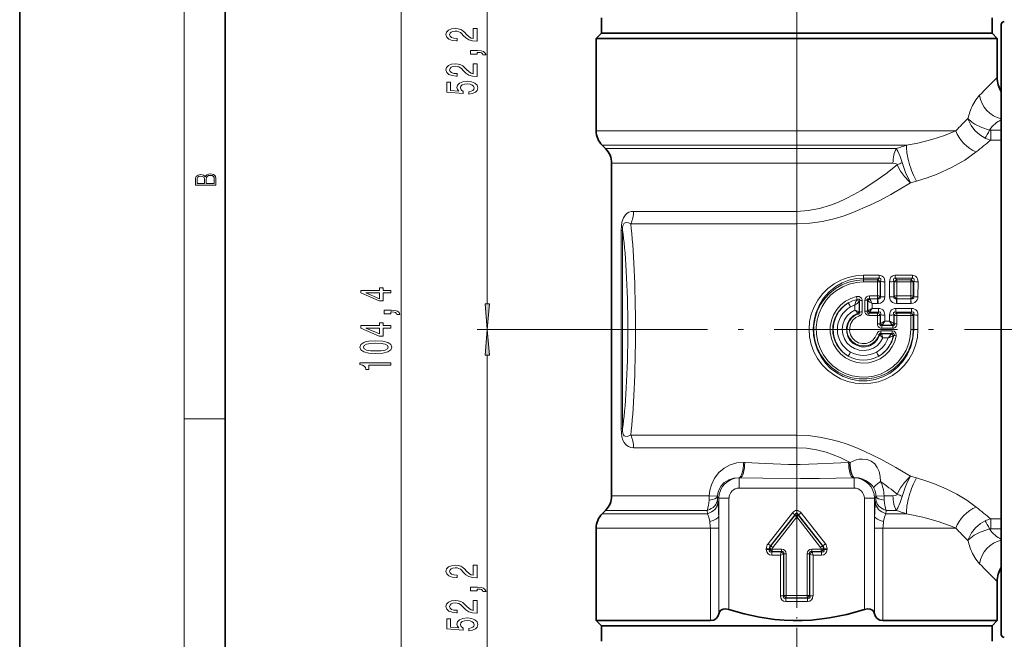
# Model space of a CAD drawing. Extents: x 0 to 210, y 0 to 297.
# Drawn here: x 0 to 96, y 173 to 233 of the extents above; entities that cross this region are included whole.
import ezdxf

# ---------------------------------------------------------------- set-up
doc = ezdxf.new("R2010")
doc.units = 0
doc.linetypes.add('DASHDOT', pattern=[18.5, 12, -3, 0.5, -3])

msp = doc.modelspace()

# ---------------------------------------------------------------- linework, layer by layer
at = {"color": 7, "lineweight": 35}
for p, q in [((0, 297), (0, 0)), ((20, 287), (20, 10)), ((56.581, 232.164), (56.581, 233.664)), ((94.581, 232.164), (94.581, 233.664)), ((95.481, 233.006), (95.481, 231.807)), ((56.581, 232.164), (56.081, 231.664)), ((56.581, 232.164), (84.69, 232.164)), ((84.69, 232.164), (92.255, 232.164)), ((92.255, 232.164), (94.581, 232.164)), ((94.581, 232.164), (95.081, 231.664)), ((95.481, 231.807), (95.481, 173.723)), ((56.081, 231.664), (92.694, 231.664)), ((56.081, 231.664), (56.081, 222.692)), ((92.694, 231.664), (95.081, 231.664)), ((95.081, 231.664), (95.081, 227.864)), ((56.995, 220.95), (56.667, 221.278)), ((57.581, 219.536), (57.581, 187.192)), ((56.995, 185.778), (56.667, 185.45)), ((56.081, 184.036), (56.081, 175.064)), ((95.081, 178.864), (95.081, 175.064)), ((56.081, 175.064), (67.184, 175.064)), ((56.581, 174.564), (56.081, 175.064)), ((56.581, 174.564), (66.472, 174.564)), ((56.581, 174.564), (56.581, 173.064)), ((66.472, 174.564), (92.255, 174.564)), ((83.977, 175.064), (92.694, 175.064)), ((92.255, 174.564), (94.581, 174.564)), ((92.694, 175.064), (95.081, 175.064)), ((94.581, 174.564), (95.081, 175.064)), ((94.581, 174.564), (94.581, 173.064))]:
    msp.add_line(p, q, dxfattribs=at)
at = {"color": 7, "lineweight": 13}
for p, q in [((16, 291), (16, 6)), ((75.581, 177.214), (75.581, 261.663)), ((37.105, 153.674), (37.105, 253.054)), ((45.487, 205.855), (45.487, 253.054)), ((56.081, 222.692), (91.069, 222.692)), ((95.481, 222.745), (94.463, 222.745)), ((94.463, 221.782), (94.463, 222.745)), ((56.667, 221.278), (86.254, 221.278)), ((95.481, 221.782), (94.463, 221.782)), ((56.995, 220.95), (85.254, 220.95)), ((57.581, 219.536), (84.949, 219.536)), ((87.251, 217.793), (86.665, 217.63)), ((59.716, 214.853), (75.581, 214.853)), ((75.581, 214.853), (75.581, 213.631)), ((59.435, 213.631), (75.581, 213.631)), ((75.581, 213.631), (75.581, 193.097)), ((58.511, 212.996), (58.511, 193.732)), ((58.511, 212.996), (58.631, 212.996)), ((58.631, 212.996), (58.631, 193.732)), ((82.081, 208.646), (83.603, 208.646)), ((82.081, 208.362), (82.081, 208.646)), ((82.081, 208.362), (83.603, 208.362)), ((82.081, 208.181), (82.081, 208.362)), ((82.081, 208.181), (83.448, 208.181)), ((82.081, 208), (82.081, 208.181)), ((82.081, 208), (83.448, 208)), ((83.446, 206.637), (83.448, 208)), ((83.448, 208.181), (83.603, 208.362)), ((83.448, 208), (83.448, 208.181)), ((83.603, 208.362), (83.603, 208.646)), ((83.69, 206.617), (83.691, 207.973)), ((83.691, 207.973), (83.749, 208.041)), ((83.743, 206.569), (83.749, 208.041)), ((84.151, 206.537), (84.153, 207.995)), ((84.618, 206.537), (84.616, 207.995)), ((85.026, 206.569), (85.02, 208.041)), ((85.02, 208.041), (85.078, 207.973)), ((85.079, 206.617), (85.078, 207.973)), ((85.166, 208.646), (86.833, 208.646)), ((85.166, 208.362), (85.166, 208.646)), ((85.166, 208.362), (86.833, 208.362)), ((85.166, 208.362), (85.321, 208.181)), ((85.321, 208.181), (86.678, 208.181)), ((85.321, 208), (85.321, 208.181)), ((85.321, 208), (86.678, 208)), ((85.323, 206.637), (85.321, 208)), ((86.676, 206.637), (86.678, 208)), ((86.833, 208.362), (86.678, 208.181)), ((86.678, 208), (86.678, 208.181)), ((86.833, 208.362), (86.833, 208.646)), ((86.92, 206.617), (86.921, 207.973)), ((86.979, 208.041), (86.921, 207.973)), ((86.973, 206.569), (86.979, 208.041)), ((87.381, 206.537), (87.383, 207.995)), ((81.481, 206.289), (81.462, 206.286)), ((81.655, 206.097), (81.706, 206.155)), ((81.657, 205.096), (81.655, 206.097)), ((81.706, 205.058), (81.706, 206.155)), ((81.951, 205.068), (81.951, 206.172)), ((82.21, 205.152), (82.211, 206.224)), ((82.455, 205.142), (82.455, 206.207)), ((82.455, 206.207), (82.507, 206.16)), ((82.505, 205.194), (82.507, 206.16)), ((82.664, 206.351), (82.641, 206.35)), ((82.664, 206.637), (83.446, 206.637)), ((82.664, 206.637), (82.664, 206.351)), ((83.446, 206.351), (82.664, 206.351)), ((83.446, 206.637), (83.446, 206.351)), ((83.463, 206.352), (83.446, 206.351)), ((83.446, 206.351), (83.446, 205.892)), ((83.463, 206.352), (83.492, 205.893)), ((83.743, 206.569), (83.69, 206.617)), ((85.079, 206.617), (85.026, 206.569)), ((85.306, 206.352), (85.277, 205.893)), ((85.323, 206.351), (85.306, 206.352)), ((85.323, 206.637), (86.676, 206.637)), ((85.323, 206.637), (85.323, 206.351)), ((85.323, 206.351), (85.323, 205.892)), ((86.676, 206.351), (85.323, 206.351)), ((86.676, 206.637), (86.676, 206.351)), ((86.693, 206.352), (86.676, 206.351)), ((86.676, 206.351), (86.676, 205.892)), ((86.693, 206.352), (86.721, 205.893)), ((86.973, 206.569), (86.92, 206.617)), ((81.248, 205.243), (81.247, 205.752)), ((81.657, 205.096), (81.632, 205.105)), ((81.657, 205.096), (81.706, 205.058)), ((82.505, 205.194), (82.455, 205.142)), ((82.505, 205.194), (82.533, 205.209)), ((82.669, 205.04), (82.599, 204.966)), ((82.599, 204.966), (83.445, 204.966)), ((82.599, 204.74), (82.599, 204.966)), ((82.669, 205.04), (82.685, 205.056)), ((82.685, 205.056), (83.531, 205.056)), ((82.914, 205.417), (82.915, 205.892)), ((82.914, 205.417), (83.531, 205.417)), ((83.446, 205.892), (82.915, 205.892)), ((83.445, 204.966), (83.531, 205.056)), ((83.445, 204.74), (83.445, 204.966)), ((83.492, 205.893), (83.446, 205.892)), ((83.531, 205.056), (83.531, 205.417)), ((85.238, 205.417), (86.761, 205.417)), ((85.238, 205.056), (85.238, 205.417)), ((85.238, 205.056), (86.761, 205.056)), ((85.238, 205.056), (85.324, 204.966)), ((85.323, 205.892), (85.277, 205.893)), ((86.676, 205.892), (85.323, 205.892)), ((85.324, 204.966), (86.675, 204.966)), ((85.324, 204.74), (85.324, 204.966)), ((86.761, 205.056), (86.675, 204.966)), ((86.675, 204.74), (86.675, 204.966)), ((86.721, 205.893), (86.676, 205.892)), ((86.761, 205.056), (86.761, 205.417)), ((81.543, 204.95), (81.53, 204.96)), ((81.543, 204.95), (81.607, 204.895)), ((81.607, 204.895), (81.677, 204.678)), ((82.599, 204.74), (83.445, 204.74)), ((83.445, 203.906), (83.445, 204.74)), ((83.69, 204.732), (83.739, 204.783)), ((83.69, 203.903), (83.69, 204.732)), ((83.739, 203.952), (83.739, 204.783)), ((84.148, 204.187), (83.908, 203.797)), ((84.148, 204.187), (84.149, 204.769)), ((84.148, 204.187), (84.621, 204.187)), ((84.621, 204.187), (84.62, 204.769)), ((84.861, 203.797), (84.621, 204.187)), ((85.03, 203.952), (85.03, 204.783)), ((85.03, 204.783), (85.079, 204.732)), ((85.079, 203.903), (85.079, 204.732)), ((85.324, 203.906), (85.324, 204.74)), ((85.324, 204.74), (86.675, 204.74)), ((86.675, 203.364), (86.675, 204.74)), ((86.969, 204.783), (86.92, 204.732)), ((86.92, 203.364), (86.92, 204.732)), ((86.969, 203.364), (86.969, 204.783)), ((87.378, 203.364), (87.379, 204.769)), ((54.892, 203.364), (44.487, 203.364)), ((54.892, 203.364), (44.487, 203.364)), ((83.69, 203.903), (83.445, 203.906)), ((83.739, 203.952), (83.69, 203.903)), ((83.739, 203.952), (83.748, 203.958)), ((83.767, 203.234), (84.869, 203.234)), ((83.767, 203.234), (83.767, 202.99)), ((83.902, 203.791), (83.85, 203.738)), ((83.85, 203.738), (84.919, 203.738)), ((83.85, 203.494), (83.85, 203.738)), ((83.85, 203.494), (84.919, 203.494)), ((83.902, 203.791), (83.908, 203.797)), ((83.908, 203.797), (84.861, 203.797)), ((84.861, 203.797), (84.867, 203.791)), ((84.919, 203.738), (84.867, 203.791)), ((84.869, 203.234), (84.869, 202.99)), ((84.919, 203.494), (84.919, 203.738)), ((85.021, 203.958), (85.03, 203.952)), ((85.079, 203.903), (85.03, 203.952)), ((85.079, 203.903), (85.324, 203.906)), ((86.92, 203.364), (86.675, 203.364)), ((86.92, 203.364), (86.969, 203.364)), ((86.969, 203.364), (87.378, 203.364)), ((83.614, 202.876), (83.381, 202.948)), ((83.614, 202.876), (83.653, 202.826)), ((83.658, 202.822), (83.653, 202.826)), ((83.767, 202.99), (84.869, 202.99)), ((83.767, 202.99), (83.807, 202.935)), ((83.81, 202.931), (83.807, 202.935)), ((83.81, 202.931), (84.797, 202.931)), ((83.975, 202.541), (84.483, 202.541)), ((84.806, 202.938), (84.797, 202.931)), ((84.806, 202.938), (84.869, 202.99)), ((84.966, 202.743), (84.954, 202.737)), ((84.966, 202.743), (85.023, 202.793)), ((45.487, 153.674), (45.487, 200.874)), ((16, 194.667), (20, 194.667)), ((58.511, 193.732), (58.631, 193.732)), ((75.581, 193.097), (59.435, 193.097)), ((75.581, 191.875), (75.581, 193.097)), ((75.581, 191.875), (59.716, 191.875)), ((70.42, 190.441), (70.534, 190.438)), ((80.627, 190.438), (80.741, 190.441)), ((80.774, 190.442), (80.741, 190.441)), ((69.99, 188.947), (70.114, 188.944)), ((69.99, 188.947), (69.993, 188.944)), ((70.114, 188.944), (69.993, 188.944)), ((69.993, 188.944), (69.993, 187.948)), ((81.048, 188.944), (81.171, 188.947)), ((81.168, 188.944), (81.048, 188.944)), ((81.171, 188.947), (81.168, 188.944)), ((81.168, 188.944), (81.168, 187.948)), ((81.192, 188.948), (81.171, 188.947)), ((86.665, 189.098), (87.251, 188.935)), ((81.168, 187.948), (69.993, 187.948)), ((57.581, 187.192), (67.083, 187.192)), ((67.868, 187.084), (67.868, 187.147)), ((67.868, 187.084), (68.001, 186.951)), ((67.882, 186.839), (67.916, 186.51)), ((68.001, 186.951), (68.997, 186.951)), ((68.001, 185.198), (68.001, 186.951)), ((68.997, 176.145), (68.997, 186.951)), ((83.161, 186.951), (82.164, 186.951)), ((82.164, 186.951), (82.164, 176.145)), ((83.293, 187.084), (83.161, 186.951)), ((83.161, 186.951), (83.161, 185.198)), ((83.245, 186.51), (83.279, 186.839)), ((83.294, 187.147), (83.293, 187.084)), ((84.079, 187.192), (84.949, 187.192)), ((56.667, 185.45), (66.908, 185.45)), ((56.995, 185.778), (66.884, 185.778)), ((66.884, 185.778), (66.908, 185.45)), ((75.159, 185.537), (72.792, 182.524)), ((75.4, 185.347), (73.033, 182.335)), ((75.4, 185.28), (73.075, 182.32)), ((75.581, 185.138), (73.255, 182.178)), ((75.4, 185.347), (75.159, 185.537)), ((75.4, 185.347), (75.4, 185.28)), ((75.4, 185.28), (75.581, 185.138)), ((75.761, 185.28), (75.581, 185.138)), ((77.906, 182.178), (75.581, 185.138)), ((75.761, 185.347), (76.002, 185.537)), ((78.129, 182.335), (75.761, 185.347)), ((75.761, 185.347), (75.761, 185.28)), ((78.087, 182.32), (75.761, 185.28)), ((78.37, 182.524), (76.002, 185.537)), ((84.253, 185.45), (84.277, 185.778)), ((84.253, 185.45), (86.254, 185.45)), ((84.277, 185.778), (85.254, 185.778)), ((95.481, 184.946), (94.463, 184.946)), ((94.463, 184.946), (94.463, 183.983)), ((56.081, 184.036), (67.184, 184.036)), ((67.184, 184.036), (67.184, 175.064)), ((67.184, 184.036), (68.014, 184.036)), ((68.014, 184.036), (68.014, 175.72)), ((83.977, 184.036), (83.148, 184.036)), ((83.148, 175.72), (83.148, 184.036)), ((83.977, 184.036), (91.069, 184.036)), ((83.977, 175.064), (83.977, 184.036)), ((95.481, 183.983), (94.463, 183.983)), ((72.628, 181.962), (72.628, 182.051)), ((72.935, 182.051), (72.628, 182.051)), ((73.033, 182.335), (72.792, 182.524)), ((72.935, 181.962), (72.935, 182.051)), ((72.935, 182.051), (72.977, 182.036)), ((72.935, 181.962), (72.977, 182.004)), ((72.977, 182.036), (72.977, 182.004)), ((72.977, 182.036), (73.206, 182.036)), ((72.977, 182.004), (73.206, 182.004)), ((73.033, 182.335), (73.075, 182.32)), ((73.075, 182.32), (73.255, 182.178)), ((73.206, 182.036), (73.206, 182.004)), ((73.206, 181.774), (73.206, 182.004)), ((73.206, 182.004), (74.111, 182.004)), ((74.111, 181.774), (74.111, 182.004)), ((77.05, 181.774), (77.05, 182.004)), ((77.05, 182.004), (77.955, 182.004)), ((78.087, 182.32), (77.906, 182.178)), ((78.185, 182.036), (77.955, 182.036)), ((77.955, 182.004), (77.955, 182.036)), ((77.955, 181.774), (77.955, 182.004)), ((78.185, 182.004), (77.955, 182.004)), ((78.129, 182.335), (78.087, 182.32)), ((78.129, 182.335), (78.37, 182.524)), ((78.227, 182.051), (78.185, 182.036)), ((78.185, 182.004), (78.185, 182.036)), ((78.227, 181.962), (78.185, 182.004)), ((78.227, 182.051), (78.533, 182.051)), ((78.227, 181.962), (78.227, 182.051)), ((78.533, 181.962), (78.533, 182.051)), ((72.935, 181.962), (72.628, 181.962)), ((73.164, 181.732), (73.206, 181.774)), ((73.164, 181.732), (74.069, 181.732)), ((73.164, 181.732), (73.164, 181.426)), ((73.164, 181.426), (73.993, 181.426)), ((73.206, 181.774), (74.111, 181.774)), ((73.993, 181.426), (74.069, 181.732)), ((73.993, 181.426), (74.299, 181.502)), ((73.993, 177.462), (73.993, 181.426)), ((74.069, 181.732), (74.111, 181.774)), ((74.299, 181.502), (74.341, 181.544)), ((74.299, 177.462), (74.299, 181.502)), ((74.341, 181.544), (74.341, 177.504)), ((74.341, 181.544), (74.571, 181.544)), ((74.571, 181.544), (74.571, 177.504)), ((76.821, 181.544), (76.591, 181.544)), ((76.591, 177.504), (76.591, 181.544)), ((76.863, 181.502), (76.821, 181.544)), ((76.821, 177.504), (76.821, 181.544)), ((76.863, 177.462), (76.863, 181.502)), ((77.169, 181.426), (76.863, 181.502)), ((77.05, 181.774), (77.955, 181.774)), ((77.092, 181.732), (77.05, 181.774)), ((77.092, 181.732), (77.997, 181.732)), ((77.169, 181.426), (77.092, 181.732)), ((77.169, 181.426), (77.997, 181.426)), ((77.169, 177.462), (77.169, 181.426)), ((77.997, 181.732), (77.955, 181.774)), ((77.997, 181.732), (77.997, 181.426)), ((78.227, 181.962), (78.533, 181.962)), ((74.299, 177.462), (73.993, 177.462)), ((74.299, 177.462), (74.341, 177.504)), ((74.341, 177.504), (74.571, 177.504)), ((74.529, 177.232), (74.571, 177.274)), ((74.529, 177.232), (74.529, 176.926)), ((74.529, 177.232), (76.633, 177.232)), ((74.571, 177.274), (74.571, 177.504)), ((74.571, 177.504), (76.591, 177.504)), ((74.571, 177.274), (76.591, 177.274)), ((76.821, 177.504), (76.591, 177.504)), ((76.591, 177.274), (76.591, 177.504)), ((76.633, 177.232), (76.591, 177.274)), ((76.633, 177.232), (76.633, 176.926)), ((76.863, 177.462), (76.821, 177.504)), ((76.863, 177.462), (77.169, 177.462)), ((74.529, 176.926), (76.633, 176.926))]:
    msp.add_line(p, q, dxfattribs=at)
at = {"color": 7, "linetype": 'DASHDOT', "lineweight": 13}
for p, q in [((75.581, 246.921), (75.581, 181.763)), ((54.892, 203.364), (188.953, 203.364))]:
    msp.add_line(p, q, dxfattribs=at)
at = {"color": 7, "linetype": 'DASHDOT', "lineweight": 13, "ltscale": 0.300838}
msp.add_line((75.581, 165.181), (75.581, 177.214), dxfattribs=at)
at = {"color": 7, "lineweight": 13}
for points in [[(44.487, 231.388), (44.487, 232.625), (44.115, 232.625), (44.115, 231.648), (43.912, 231.702), (43.744, 231.795), (43.437, 232.083), (43.307, 232.236), (43.121, 232.408), (42.905, 232.529), (42.65, 232.599), (42.36, 232.625), (41.997, 232.581), (41.712, 232.459), (41.53, 232.273), (41.465, 232.031), (41.539, 231.782), (41.742, 231.593), (42.066, 231.471), (42.494, 231.43), (42.555, 231.43), (42.555, 231.666), (42.52, 231.666), (42.226, 231.689), (42.01, 231.759), (41.872, 231.871), (41.824, 232.018), (41.868, 232.169), (41.976, 232.28), (42.144, 232.353), (42.356, 232.379), (42.555, 232.361), (42.723, 232.312), (42.87, 232.229), (43, 232.114), (43.138, 231.961), (43.406, 231.707), (43.692, 231.528), (44.038, 231.422), (44.474, 231.388)], [(44.487, 230.131), (44.487, 230.305), (44.569, 230.305), (44.777, 230.292), (44.924, 230.25), (45.019, 230.177), (45.066, 230.068), (45.36, 230.068), (45.291, 230.247), (45.131, 230.38), (44.876, 230.46), (44.535, 230.489), (43.839, 230.489), (43.839, 230.131)], [(44.487, 227.965), (44.487, 229.203), (44.115, 229.203), (44.115, 228.225), (43.912, 228.279), (43.744, 228.373), (43.437, 228.661), (43.307, 228.814), (43.121, 228.985), (42.905, 229.107), (42.65, 229.177), (42.36, 229.203), (41.997, 229.159), (41.712, 229.037), (41.53, 228.85), (41.465, 228.609), (41.539, 228.36), (41.742, 228.17), (42.066, 228.048), (42.494, 228.007), (42.555, 228.007), (42.555, 228.243), (42.52, 228.243), (42.226, 228.266), (42.01, 228.336), (41.872, 228.448), (41.824, 228.596), (41.868, 228.746), (41.976, 228.858), (42.144, 228.93), (42.356, 228.956), (42.555, 228.938), (42.723, 228.889), (42.87, 228.806), (43, 228.692), (43.138, 228.539), (43.406, 228.284), (43.692, 228.106), (44.038, 227.999), (44.474, 227.965)], [(43.705, 226.244), (44.059, 226.301), (44.336, 226.428), (44.509, 226.615), (44.574, 226.853), (44.496, 227.115), (44.284, 227.32), (43.947, 227.45), (43.514, 227.499), (43.112, 227.455), (42.797, 227.33), (42.594, 227.136), (42.52, 226.884), (42.572, 226.69), (42.715, 226.539), (41.906, 226.612), (41.906, 227.4), (41.552, 227.4), (41.552, 226.438), (43.143, 226.296), (43.143, 226.503), (42.94, 226.654), (42.866, 226.845), (42.914, 227.011), (43.052, 227.139), (43.264, 227.219), (43.536, 227.247), (43.808, 227.219), (44.02, 227.136), (44.154, 227.009), (44.202, 226.845), (44.172, 226.708), (44.072, 226.602), (43.916, 226.524), (43.705, 226.485)], [(19.093, 217.408), (19.093, 217.824), (19.087, 218.093), (19.048, 218.255), (18.973, 218.353), (18.859, 218.429), (18.72, 218.474), (18.553, 218.491), (18.367, 218.47), (18.214, 218.412), (18.103, 218.32), (18.036, 218.199), (17.966, 218.293), (17.866, 218.364), (17.746, 218.406), (17.605, 218.422), (17.351, 218.374), (17.173, 218.241), (17.109, 218.095), (17.093, 217.905), (17.093, 217.408)], [(17.257, 217.88), (17.274, 218.055), (17.329, 218.18), (17.44, 218.255), (17.616, 218.28), (17.797, 218.253), (17.905, 218.178), (17.961, 218.049), (17.975, 217.867), (17.975, 217.546), (17.257, 217.546)], [(18.929, 217.546), (18.139, 217.546), (18.139, 217.961), (18.167, 218.128), (18.242, 218.251), (18.37, 218.324), (18.545, 218.349), (18.734, 218.324), (18.851, 218.251), (18.912, 218.128), (18.929, 217.951)], [(36.105, 206.929), (36.105, 207.163), (35.362, 207.163), (35.362, 207.42), (35.016, 207.42), (35.016, 207.163), (33.17, 207.163), (33.17, 206.927), (34.981, 206.138), (35.362, 206.138), (35.362, 206.929)], [(35.016, 206.356), (33.671, 206.929), (35.016, 206.929)], [(36.105, 204.896), (36.105, 205.07), (36.187, 205.07), (36.395, 205.057), (36.542, 205.016), (36.637, 204.943), (36.684, 204.834), (36.978, 204.834), (36.909, 205.013), (36.749, 205.145), (36.494, 205.226), (36.153, 205.254), (35.457, 205.254), (35.457, 204.896)], [(45.269, 205.855), (45.487, 203.364), (45.705, 205.855)], [(36.105, 203.507), (36.105, 203.74), (35.362, 203.74), (35.362, 203.997), (35.016, 203.997), (35.016, 203.74), (33.17, 203.74), (33.17, 203.504), (34.981, 202.716), (35.362, 202.716), (35.362, 203.507)], [(35.016, 202.933), (33.671, 203.507), (35.016, 203.507)], [(45.705, 200.874), (45.487, 203.364), (45.269, 200.874)], [(34.64, 201.028), (35.318, 201.066), (35.802, 201.188), (36.096, 201.383), (36.191, 201.653), (36.096, 201.92), (35.802, 202.114), (35.318, 202.234), (34.64, 202.275), (33.965, 202.234), (33.697, 202.184), (33.477, 202.114), (33.183, 201.92), (33.083, 201.653), (33.183, 201.383), (33.481, 201.188), (33.965, 201.066)], [(34.64, 201.277), (34.117, 201.297), (33.74, 201.362), (33.52, 201.479), (33.442, 201.653), (33.52, 201.824), (33.74, 201.941), (34.117, 202.005), (34.64, 202.026), (35.167, 202.005), (35.543, 201.941), (35.764, 201.824), (35.837, 201.653), (35.764, 201.479), (35.543, 201.362), (35.167, 201.297)], [(36.105, 199.895), (36.105, 200.131), (33.083, 200.131), (33.083, 199.954), (33.347, 199.908), (33.524, 199.814), (33.628, 199.672), (33.663, 199.474), (33.97, 199.474), (33.97, 199.895)], [(44.487, 179.208), (44.487, 180.445), (44.115, 180.445), (44.115, 179.468), (43.912, 179.522), (43.744, 179.615), (43.437, 179.903), (43.307, 180.056), (43.121, 180.228), (42.905, 180.349), (42.65, 180.419), (42.36, 180.445), (41.997, 180.401), (41.712, 180.279), (41.53, 180.093), (41.465, 179.851), (41.539, 179.602), (41.742, 179.413), (42.066, 179.291), (42.494, 179.25), (42.555, 179.25), (42.555, 179.486), (42.52, 179.486), (42.226, 179.509), (42.01, 179.579), (41.872, 179.691), (41.824, 179.839), (41.868, 179.989), (41.976, 180.1), (42.144, 180.173), (42.356, 180.199), (42.555, 180.181), (42.723, 180.132), (42.87, 180.049), (43, 179.934), (43.138, 179.781), (43.406, 179.527), (43.692, 179.348), (44.038, 179.242), (44.474, 179.208)], [(44.487, 177.951), (44.487, 178.125), (44.569, 178.125), (44.777, 178.112), (44.924, 178.07), (45.019, 177.997), (45.066, 177.888), (45.36, 177.888), (45.291, 178.067), (45.131, 178.2), (44.876, 178.28), (44.535, 178.309), (43.839, 178.309), (43.839, 177.951)], [(44.487, 175.785), (44.487, 177.023), (44.115, 177.023), (44.115, 176.045), (43.912, 176.099), (43.744, 176.193), (43.437, 176.481), (43.307, 176.634), (43.121, 176.805), (42.905, 176.927), (42.65, 176.997), (42.36, 177.023), (41.997, 176.979), (41.712, 176.857), (41.53, 176.67), (41.465, 176.429), (41.539, 176.18), (41.742, 175.99), (42.066, 175.868), (42.494, 175.827), (42.555, 175.827), (42.555, 176.063), (42.52, 176.063), (42.226, 176.086), (42.01, 176.156), (41.872, 176.268), (41.824, 176.416), (41.868, 176.566), (41.976, 176.678), (42.144, 176.75), (42.356, 176.776), (42.555, 176.758), (42.723, 176.709), (42.87, 176.626), (43, 176.512), (43.138, 176.359), (43.406, 176.104), (43.692, 175.926), (44.038, 175.819), (44.474, 175.785)], [(43.705, 174.064), (44.059, 174.121), (44.336, 174.248), (44.509, 174.435), (44.574, 174.673), (44.496, 174.935), (44.284, 175.14), (43.947, 175.27), (43.514, 175.319), (43.112, 175.275), (42.797, 175.15), (42.594, 174.956), (42.52, 174.704), (42.572, 174.51), (42.715, 174.359), (41.906, 174.432), (41.906, 175.22), (41.552, 175.22), (41.552, 174.258), (43.143, 174.116), (43.143, 174.323), (42.94, 174.474), (42.866, 174.665), (42.914, 174.831), (43.052, 174.959), (43.264, 175.039), (43.536, 175.067), (43.808, 175.039), (44.02, 174.956), (44.154, 174.829), (44.202, 174.665), (44.172, 174.528), (44.072, 174.422), (43.916, 174.344), (43.705, 174.305)]]:
    msp.add_lwpolyline(points, close=True, dxfattribs=at)
for points in [[(92.694, 225.147), (93.012, 225.705), (93.36, 226.137)], [(94.337, 222.756), (93.591, 222.992), (92.91, 223.329), (92.614, 223.533), (92.239, 223.893)], [(93.911, 221.964), (93.384, 222.284), (92.921, 222.702), (92.548, 223.197), (92.317, 223.66), (92.239, 223.893)], [(91.069, 222.692), (89.961, 222.239), (88.719, 221.833), (87.373, 221.494), (86.254, 221.278)], [(85.848, 219.598), (85.653, 220.2), (85.416, 220.705), (85.254, 220.95)], [(93.055, 220.636), (91.934, 219.834), (90.655, 219.105), (89.259, 218.474), (88.269, 218.108), (87.251, 217.793)], [(85.361, 219.366), (84.24, 218.506), (83.074, 217.676), (81.856, 216.894), (81.138, 216.481), (80.401, 216.097), (79.644, 215.75), (78.868, 215.448), (77.797, 215.127), (76.697, 214.923), (75.581, 214.853)], [(85.361, 219.366), (85.317, 219.436), (85.271, 219.471), (85.156, 219.515), (84.949, 219.536)], [(86.665, 217.63), (86.517, 217.76), (86.077, 218.23), (85.687, 218.771), (85.36, 219.366)], [(86.665, 217.63), (86.573, 217.785), (86.208, 218.538), (85.848, 219.598)], [(86.665, 217.63), (84.737, 216.493), (83.731, 215.952), (82.695, 215.44), (81.045, 214.733), (80.19, 214.426), (79.316, 214.16), (78.095, 213.874), (76.846, 213.693), (75.581, 213.631)], [(59.716, 214.853), (59.486, 214.833), (59.27, 214.768), (59.085, 214.664), (58.917, 214.511), (58.727, 214.219), (58.588, 213.807), (58.531, 213.435), (58.511, 212.996)], [(59.435, 213.631), (59.214, 213.727), (59.013, 213.759), (58.906, 213.741), (58.809, 213.687), (58.672, 213.452), (58.645, 213.317), (58.631, 212.996)], [(82.081, 208.646), (81.33, 208.592), (80.594, 208.433), (79.89, 208.171), (79.23, 207.813), (78.625, 207.363), (78.09, 206.832), (77.635, 206.231), (77.271, 205.572), (77.004, 204.867), (76.84, 204.135), (76.783, 203.387), (76.834, 202.639), (76.99, 201.906), (77.249, 201.202), (77.608, 200.54), (78.056, 199.935), (78.586, 199.4), (79.186, 198.944), (79.845, 198.578), (80.549, 198.309), (81.283, 198.143), (82.035, 198.082), (82.787, 198.13), (83.525, 198.283), (84.235, 198.541), (84.9, 198.896), (85.507, 199.341), (86.046, 199.866), (86.504, 200.463), (86.879, 201.131), (87.154, 201.848), (87.322, 202.598), (87.378, 203.364)], [(82.081, 208.362), (81.366, 208.308), (80.668, 208.148), (80.002, 207.886), (79.383, 207.53), (78.745, 207.015), (78.202, 206.403), (77.766, 205.71), (77.448, 204.955), (77.269, 204.239), (77.195, 203.505), (77.228, 202.767), (77.367, 202.043), (77.61, 201.346), (77.948, 200.698), (78.377, 200.106), (78.887, 199.582), (79.471, 199.14), (80.114, 198.789), (80.857, 198.525), (81.634, 198.387), (82.423, 198.378), (83.202, 198.5), (83.951, 198.747), (84.672, 199.128), (85.318, 199.622), (85.874, 200.215), (86.326, 200.89), (86.68, 201.674), (86.896, 202.506), (86.969, 203.364)], [(82.081, 208.181), (81.361, 208.127), (80.658, 207.968), (79.987, 207.706), (79.362, 207.349), (78.798, 206.903), (78.307, 206.379), (77.898, 205.787), (77.582, 205.139), (77.366, 204.45), (77.256, 203.742), (77.253, 203.024), (77.357, 202.315), (77.566, 201.63), (77.921, 200.903), (78.391, 200.247), (78.964, 199.68), (79.622, 199.215), (80.269, 198.898), (80.956, 198.679), (81.669, 198.565), (82.39, 198.557), (83.105, 198.657), (83.797, 198.86), (84.45, 199.164), (85.051, 199.561), (85.586, 200.043), (86.044, 200.6), (86.42, 201.23), (86.695, 201.912), (86.864, 202.629), (86.92, 203.364)], [(82.081, 208), (81.384, 207.946), (80.703, 207.787), (80.056, 207.526), (79.457, 207.17), (78.914, 206.723), (78.446, 206.2), (78.062, 205.61), (77.77, 204.968), (77.579, 204.288), (77.492, 203.585), (77.512, 202.877), (77.639, 202.181), (77.869, 201.513), (78.196, 200.888), (78.613, 200.322), (79.111, 199.827), (79.678, 199.412), (80.302, 199.09), (80.969, 198.866), (81.658, 198.748), (82.357, 198.737), (83.05, 198.832), (83.719, 199.033), (84.349, 199.332), (84.93, 199.727), (85.444, 200.205), (85.879, 200.756), (86.227, 201.368), (86.479, 202.026), (86.625, 202.688), (86.675, 203.364)], [(83.603, 208.646), (83.754, 208.627), (83.9, 208.563), (84.048, 208.411), (84.112, 208.275), (84.153, 207.995)], [(83.603, 208.362), (83.686, 208.371), (83.751, 208.337), (83.78, 208.266), (83.781, 208.193), (83.749, 208.041)], [(85.166, 208.646), (85.015, 208.627), (84.87, 208.564), (84.754, 208.458), (84.677, 208.328), (84.629, 208.161), (84.616, 207.995)], [(85.166, 208.362), (85.083, 208.371), (85.018, 208.337), (84.989, 208.267), (84.988, 208.194), (85.02, 208.041)], [(86.833, 208.646), (86.984, 208.627), (87.128, 208.564), (87.276, 208.414), (87.341, 208.277), (87.383, 207.995)], [(86.833, 208.362), (86.916, 208.371), (86.981, 208.337), (87.01, 208.267), (87.011, 208.194), (86.979, 208.041)], [(81.406, 206.565), (80.845, 206.389), (80.324, 206.115), (79.861, 205.75), (79.472, 205.308), (79.166, 204.8), (78.957, 204.244), (78.85, 203.659), (78.851, 203.064), (78.958, 202.479), (79.168, 201.923), (79.475, 201.415), (79.868, 200.971), (80.333, 200.608), (80.855, 200.334), (81.419, 200.16), (82.005, 200.092), (82.591, 200.132), (83.161, 200.278), (83.694, 200.525), (84.175, 200.865), (84.562, 201.257), (84.879, 201.709), (85.116, 202.209), (85.265, 202.742)], [(80.601, 205.956), (80.098, 205.583), (79.686, 205.114), (79.38, 204.569), (79.193, 203.973), (79.131, 203.351), (79.198, 202.729), (79.39, 202.135), (79.701, 201.593), (80.108, 201.136), (80.601, 200.772)], [(81.462, 206.286), (81.338, 206.074), (81.247, 205.752)], [(81.951, 206.172), (81.938, 206.284), (81.892, 206.395), (81.767, 206.519), (81.655, 206.565), (81.406, 206.565)], [(81.706, 206.155), (81.712, 206.246), (81.696, 206.285), (81.674, 206.305), (81.615, 206.322), (81.57, 206.318), (81.481, 206.289)], [(82.664, 206.637), (82.508, 206.615), (82.359, 206.54), (82.232, 206.36), (82.211, 206.224)], [(82.641, 206.35), (82.537, 206.355), (82.492, 206.338), (82.463, 206.308), (82.45, 206.267), (82.455, 206.207)], [(82.507, 206.16), (82.682, 206.007), (82.915, 205.892)], [(82.664, 206.351), (82.808, 206.149), (82.915, 205.892)], [(83.463, 206.352), (83.622, 206.341), (83.691, 206.366), (83.746, 206.441), (83.752, 206.523), (83.743, 206.569)], [(83.492, 205.893), (83.723, 205.939), (83.941, 206.064), (84.05, 206.189), (84.12, 206.338), (84.151, 206.537)], [(85.277, 205.893), (85.092, 205.925), (84.912, 206.003), (84.786, 206.104), (84.69, 206.237), (84.636, 206.385), (84.618, 206.537)], [(85.306, 206.352), (85.146, 206.341), (85.077, 206.367), (85.023, 206.442), (85.017, 206.522), (85.026, 206.569)], [(86.693, 206.352), (86.853, 206.341), (86.922, 206.367), (86.976, 206.442), (86.982, 206.522), (86.973, 206.569)], [(86.721, 205.893), (86.907, 205.925), (87.087, 206.003), (87.213, 206.105), (87.309, 206.237), (87.363, 206.385), (87.381, 206.537)], [(81.248, 205.243), (80.839, 205.005), (80.496, 204.681), (80.235, 204.288), (80.072, 203.848), (80.013, 203.381), (80.064, 202.914), (80.22, 202.471), (80.473, 202.075), (80.809, 201.746), (81.214, 201.501), (81.664, 201.353), (82.136, 201.312), (82.605, 201.378), (83.047, 201.549), (83.438, 201.816), (83.747, 202.149), (83.975, 202.541)], [(81.706, 205.058), (81.715, 204.995), (81.71, 204.966), (81.666, 204.911), (81.607, 204.895)], [(81.951, 205.068), (81.936, 204.947), (81.884, 204.831), (81.723, 204.695), (81.677, 204.678)], [(82.599, 204.74), (82.475, 204.757), (82.358, 204.815), (82.267, 204.92), (82.223, 205.036), (82.21, 205.152)], [(82.599, 204.966), (82.516, 204.96), (82.481, 204.975), (82.461, 204.994), (82.443, 205.049), (82.455, 205.142)], [(83.531, 205.417), (83.676, 205.403), (83.82, 205.355), (83.957, 205.262), (84.058, 205.134), (84.129, 204.952), (84.149, 204.769)], [(83.531, 205.056), (83.657, 205.068), (83.71, 205.045), (83.738, 205.014), (83.762, 204.928), (83.739, 204.783)], [(85.238, 205.417), (85.093, 205.403), (84.949, 205.355), (84.812, 205.262), (84.711, 205.134), (84.64, 204.952), (84.62, 204.769)], [(85.238, 205.056), (85.143, 205.071), (85.098, 205.064), (85.043, 205.031), (85.014, 204.974), (85.007, 204.913), (85.03, 204.783)], [(86.761, 205.417), (86.906, 205.403), (87.05, 205.355), (87.187, 205.262), (87.288, 205.134), (87.359, 204.952), (87.379, 204.769)], [(86.761, 205.056), (86.887, 205.068), (86.94, 205.045), (86.968, 205.014), (86.992, 204.928), (86.969, 204.783)], [(81.53, 204.96), (81.096, 204.725), (80.751, 204.374), (80.522, 203.939), (80.43, 203.518), (80.445, 203.088), (80.566, 202.675), (80.785, 202.308), (81.09, 202.007), (81.462, 201.794), (81.868, 201.686), (82.288, 201.685), (82.694, 201.792), (83.111, 202.038), (83.439, 202.393), (83.653, 202.826)], [(81.607, 204.895), (81.228, 204.723), (80.905, 204.458), (80.661, 204.119), (80.514, 203.729), (80.472, 203.315), (80.539, 202.904), (80.71, 202.525), (80.972, 202.203), (81.308, 201.959), (81.697, 201.808), (82.112, 201.762), (82.525, 201.824), (82.908, 201.99), (83.237, 202.249), (83.487, 202.584), (83.614, 202.876)], [(81.677, 204.678), (81.338, 204.518), (81.055, 204.271), (80.85, 203.957), (80.737, 203.597), (80.724, 203.221), (80.814, 202.855), (80.998, 202.527), (81.264, 202.262), (81.592, 202.079), (81.957, 201.994), (82.332, 202.012), (82.687, 202.132), (82.989, 202.337), (83.226, 202.616), (83.381, 202.948)], [(83.85, 203.494), (83.727, 203.509), (83.608, 203.563), (83.51, 203.665), (83.459, 203.784), (83.445, 203.906)], [(83.85, 203.738), (83.765, 203.729), (83.727, 203.74), (83.696, 203.769), (83.682, 203.81), (83.69, 203.903)], [(84.869, 203.234), (85.05, 203.201), (85.137, 203.152), (85.24, 203.021), (85.274, 202.803), (85.265, 202.742)], [(84.919, 203.494), (85.042, 203.509), (85.161, 203.563), (85.259, 203.665), (85.31, 203.784), (85.324, 203.906)], [(84.919, 203.738), (85.004, 203.729), (85.042, 203.74), (85.073, 203.769), (85.087, 203.81), (85.079, 203.903)], [(83.767, 202.99), (83.69, 202.992), (83.634, 202.95), (83.614, 202.876)], [(84.869, 202.99), (84.969, 203.002), (85.014, 202.988), (85.042, 202.961), (85.055, 202.923), (85.053, 202.879), (85.023, 202.793)], [(58.511, 193.732), (58.528, 193.323), (58.586, 192.931), (58.682, 192.612), (58.794, 192.386), (58.925, 192.209), (59.071, 192.075), (59.228, 191.979), (59.464, 191.9), (59.716, 191.875)], [(58.631, 193.732), (58.637, 193.481), (58.674, 193.27), (58.737, 193.124), (58.814, 193.037), (58.903, 192.988), (59.102, 192.975), (59.263, 193.018), (59.435, 193.097)], [(75.581, 193.097), (76.7, 193.049), (77.808, 192.906), (78.895, 192.678), (79.694, 192.459), (80.477, 192.204), (81.325, 191.886), (82.153, 191.536), (83.752, 190.766), (85.239, 189.951), (86.665, 189.098)], [(75.581, 191.875), (76.548, 191.822), (77.504, 191.668), (78.441, 191.422), (79.127, 191.186), (79.799, 190.911), (80.774, 190.442)], [(83.748, 188.582), (83.7, 189.082), (83.596, 189.547), (83.42, 189.961), (83.171, 190.298), (82.841, 190.557), (82.437, 190.72), (81.996, 190.773), (81.672, 190.749), (81.357, 190.68), (80.774, 190.442)], [(70.42, 190.441), (69.755, 190.391), (69.118, 190.205), (68.532, 189.891), (68.012, 189.452), (67.589, 188.904), (67.284, 188.268), (67.141, 187.74), (67.083, 187.192)], [(80.627, 190.438), (79.126, 190.37), (77.616, 190.29), (75.921, 190.24), (74.794, 190.247), (72.54, 190.342), (70.534, 190.438)], [(69.99, 188.947), (69.466, 188.913), (68.973, 188.759), (68.539, 188.493), (68.22, 188.163), (67.993, 187.759), (67.904, 187.46), (67.868, 187.147)], [(81.048, 188.944), (77.786, 188.884), (75.95, 188.865), (72.287, 188.905), (70.114, 188.944)], [(83.085, 187.937), (82.948, 188.149), (82.767, 188.352), (82.548, 188.535), (82.291, 188.694), (81.94, 188.843), (81.592, 188.926), (81.192, 188.948)], [(86.665, 189.098), (86.518, 188.968), (86.082, 188.504), (85.685, 187.955), (85.36, 187.362)], [(86.665, 189.098), (86.341, 188.493), (86.132, 188), (85.848, 187.13)], [(87.251, 188.935), (88.136, 188.664), (89.002, 188.355), (90.117, 187.884), (91.169, 187.35), (92.141, 186.76), (93.055, 186.092)], [(67.083, 187.192), (67.77, 187.157), (67.868, 187.147)], [(84.079, 187.192), (83.392, 187.157), (83.294, 187.147)], [(85.361, 187.362), (85.317, 187.292), (85.271, 187.257), (85.156, 187.213), (84.949, 187.192)], [(85.848, 187.13), (85.653, 186.528), (85.416, 186.023), (85.254, 185.778)], [(66.884, 185.778), (67, 186.243), (67.065, 186.759)], [(84.096, 186.759), (84.161, 186.243), (84.277, 185.778)], [(66.908, 185.45), (67.036, 185.106), (67.124, 184.7)], [(84.038, 184.7), (84.126, 185.106), (84.253, 185.45)], [(86.254, 185.45), (87.862, 185.121), (89.355, 184.699), (90.694, 184.2), (91.069, 184.036)], [(92.239, 182.835), (92.319, 183.071), (92.598, 183.61), (92.985, 184.094), (93.457, 184.497), (93.911, 184.764)], [(92.239, 182.835), (92.367, 182.978), (92.84, 183.355), (93.422, 183.665), (94.063, 183.899), (94.337, 183.972)], [(92.694, 181.581), (93.012, 181.023), (93.36, 180.591)]]:
    msp.add_lwpolyline(points, dxfattribs=at)
at = {"color": 7, "lineweight": 35}
for points in [[(67.184, 175.064), (67.508, 175.117), (67.762, 175.267), (67.925, 175.475), (68.014, 175.72)], [(68.997, 176.145), (68.704, 176.2), (68.426, 176.167), (68.219, 176.06), (68.081, 175.899), (68.014, 175.72)], [(68.997, 176.145), (70.478, 175.721), (71.969, 175.396), (73.47, 175.178), (74.353, 175.103), (75.238, 175.067), (76.123, 175.072), (77.008, 175.116), (78.773, 175.324), (80.476, 175.669), (82.164, 176.145)], [(82.164, 176.145), (82.458, 176.2), (82.735, 176.167), (82.942, 176.06), (83.08, 175.899), (83.148, 175.72)], [(83.977, 175.064), (83.654, 175.117), (83.4, 175.267), (83.237, 175.475), (83.148, 175.72)]]:
    msp.add_lwpolyline(points, dxfattribs=at)
for centre, radius, start, end in [((95.781, 233.006), 0.3, 90.5, 180.00001), ((97.581, 227.864), 2.5, 180.00005, 212.85961), ((58.081, 222.692), 2, 179.99999, 225), ((55.581, 219.536), 2, 360, 45), ((55.581, 187.192), 2, 315, 360), ((58.081, 184.036), 2, 135, 180.00001), ((97.581, 178.864), 2.5, 147.14181, 179.9983), ((95.781, 173.723), 0.3, 179.99999, 269.5)]:
    msp.add_arc(centre, radius, start, end, dxfattribs=at)
at = {"color": 7, "lineweight": 13}
for centre, radius, start, end in [((-86.117, 406.652), 254.555, 314.83484, 315.38354), ((98.724, 222.253), 6.689, 154.36409, 165.80463), ((-100.233, 410.208), 267.877, 315.57264, 315.93121), ((96.379, 221.482), 2.408, 128.25934, 148.03945), ((96.733, 221.088), 2.937, 115.23518, 128.92608), ((94.457, 223.415), 0.67, 259.65335, 270.50358), ((70.998, 266.016), 47.268, 287.55493, 288.83015), ((-82.476, 437.855), 279.276, 308.94111, 309.3135), ((94.908, 224.048), 2.309, 244.44103, 258.88865), ((88.727, 212.919), 7.273, 113.31743, 117.57137), ((83.335, 207.803), 0.395, 25.51627, 73.33401), ((83.47, 207.054), 0.946, 76.48894, 91.33113), ((85.434, 207.803), 0.395, 106.66599, 154.48373), ((85.299, 207.054), 0.946, 88.66887, 103.51106), ((86.565, 207.803), 0.395, 25.51627, 73.33401), ((86.7, 207.054), 0.946, 76.48894, 91.33113), ((82.055, 203.364), 2.972, 119.2923, 240.70808), ((86.481, 208.941), 6.595, 206.91117, 210.86107), ((82.082, 203.374), 2.977, 102.03503, 119.84505), ((80.827, 206.661), 1.002, 294.76652, 325.699), ((74.537, 205.054), 7.033, 10.08998, 12.40769), ((81.801, 206.404), 0.34, 199.7159, 244.58523), ((81.927, 204.648), 1.524, 89.11577, 98.34699), ((82.234, 204.727), 1.497, 81.50224, 90.89882), ((81.95, 206.696), 0.773, 316.14583, 333.46837), ((83.292, 206.729), 0.414, 294.40564, 344.33361), ((84.113, 208.753), 2.215, 260.38927, 270.9709), ((84.656, 208.753), 2.215, 269.02909, 279.61072), ((85.3, 205.322), 1.314, 88.98882, 99.68809), ((85.477, 206.729), 0.414, 195.66639, 245.59437), ((86.522, 206.729), 0.414, 294.40564, 344.33361), ((87.343, 208.753), 2.215, 260.38927, 270.9709), ((82.062, 203.364), 2.521, 119.51128, 240.4889), ((82.082, 203.337), 2.555, 109.08571, 119.62164), ((67.834, 191.591), 19.139, 44.30667, 45.50229), ((84.211, 212.897), 8.208, 248.83627, 251.6878), ((81.377, 205.176), 0.265, 305.2295, 344.48423), ((81.411, 205.169), 0.257, 301.17601, 343.50858), ((81.927, 202.579), 2.489, 89.4454, 95.10125), ((82.234, 202.78), 2.373, 84.64839, 90.58093), ((82.753, 205.293), 0.267, 201.79655, 251.63158), ((79.806, 210.65), 6.086, 296.62054, 300.71221), ((82.79, 205.313), 0.278, 202.02695, 247.71352), ((74.912, 210.234), 9.34, 326.32796, 328.94917), ((83.317, 204.586), 0.401, 21.2149, 71.34618), ((85.452, 204.586), 0.401, 108.65382, 158.7851), ((86.547, 204.586), 0.401, 21.2149, 71.34618), ((83.469, 201.663), 3.077, 85.87553, 90.45075), ((84.109, 209.697), 4.928, 265.69492, 270.45641), ((74.662, 220.237), 18.644, 299.16693, 300.58359), ((84.66, 209.697), 4.928, 269.5436, 274.30509), ((94.107, 220.238), 18.644, 239.41641, 240.83303), ((86.699, 201.663), 3.077, 85.87553, 90.45075), ((87.339, 209.697), 4.928, 265.69492, 270.45641), ((83.758, 202.843), 0.391, 88.64323, 164.51247), ((83.991, 204.045), 0.269, 200.2413, 250.85587), ((84.004, 204.052), 0.273, 200.32242, 249.38806), ((84.765, 204.052), 0.273, 290.61191, 339.67757), ((84.778, 204.045), 0.269, 289.14413, 339.75869), ((82.094, 203.369), 2.528, 299.58083, 340.89164), ((82.099, 203.37), 2.981, 299.37166, 348.83956), ((82.033, 203.346), 2.994, 300.68776, 348.38053), ((83.868, 202.685), 0.257, 103.63395, 146.69069), ((83.876, 202.68), 0.26, 104.72187, 146.87038), ((81.273, 199.823), 3.832, 45.17345, 51.49795), ((75.478, 199.189), 9.134, 21.52908, 24.18444), ((75.267, 210.288), 12.039, 319.94607, 322.33053), ((81.547, 210.253), 8.252, 290.83793, 294.37922), ((84.674, 202.673), 0.287, 12.98589, 64.605), ((84.693, 202.681), 0.28, 12.72294, 66.37057), ((86.565, 209.556), 6.937, 257.15508, 259.19854), ((86.481, 197.787), 6.595, 149.13924, 153.08913), ((82.081, 203.386), 2.55, 240.36014, 299.64035), ((77.68, 197.787), 6.595, 26.91136, 30.86128), ((82.081, 203.349), 2.972, 240.13681, 299.86371), ((70.001, 186.944), 2, 90.21642, 179.78358), ((81.161, 186.944), 2, 0.21642, 89.78358), ((69.992, 186.953), 0.994, 89.90178, 180.0982), ((81.17, 186.953), 0.994, 359.90185, 90.09819), ((81.523, 187.103), 1.771, 1.41835, 28.09657), ((59.345, 154.647), 41.798, 51.50845, 54.28011), ((80.6, 187.099), 3.48, 1.5355, 25.21463), ((60.651, 187.238), 6.432, 355.72952, 359.59723), ((71.059, 187.14), 3.191, 181.01089, 185.41971), ((80.102, 187.14), 3.191, 354.58027, 358.98916), ((90.511, 187.238), 6.432, 180.40281, 184.27038), ((88.727, 193.807), 7.271, 242.41977, 246.675), ((47.753, 184.567), 20.258, 1.78447, 5.50572), ((103.395, 184.565), 20.244, 174.48605, 178.20977), ((-82.476, -31.127), 279.276, 50.6865, 51.05889), ((0.475, 183.841), 67.539, 0.16482, 1.15076), ((150.697, 183.841), 67.55, 178.84932, 179.8351), ((71.004, 140.732), 47.247, 71.16951, 72.44523), ((94.908, 182.68), 2.309, 101.11135, 115.55899), ((63.062, 183.985), 4.123, 0.69945, 9.97528), ((88.1, 183.985), 4.123, 170.02486, 179.3005), ((-100.232, -3.48), 267.877, 44.06879, 44.42736), ((96.379, 185.245), 2.407, 211.93318, 231.72466), ((94.457, 183.313), 0.67, 89.49642, 100.34667), ((96.733, 185.64), 2.937, 231.07381, 244.76486), ((73.385, 182.054), 0.757, 141.60799, 180.23473), ((73.29, 182.087), 0.357, 136.05118, 185.7916), ((73.551, 181.996), 0.576, 145.81061, 176.03217), ((73.433, 182.037), 0.227, 141.60804, 180.23471), ((77.728, 182.037), 0.227, 359.76527, 38.39194), ((77.61, 181.996), 0.576, 3.96783, 34.18939), ((77.871, 182.087), 0.357, 354.2084, 43.94882), ((77.776, 182.054), 0.757, 359.76521, 38.39197), ((98.724, 184.475), 6.689, 194.19542, 205.63577), ((-85.713, 0.48), 253.983, 44.61562, 45.16555)]:
    msp.add_arc(centre, radius, start, end, dxfattribs=at)
for centre, major_axis, ratio, start_param, end_param in [((95.64, 226.137), (1.652, -1.876), 0.857391, 4.065564, 5.415345), ((93.055, 222.692), (1.677, -1.854), 0.69617, 4.150655, 5.368602), ((94.337, 223.558), (-0.722, -1.865), 0.156023, 0.609843, 1.187652), ((87.251, 219.51), (0.755, -2.383), 0.274677, 3.794029, 5.426549), ((85.99, 219.536), (0, 2), 0.520485, 0.785398, 1.570796), ((57.512, 214.853), (0, 2.5), 0.881382, 4.201562, 4.712389), ((58.806, 203.364), (0, 12.548), 0.087156, 3.754084, 5.670692), ((58.214, 203.364), (0, 10.755), 0.087156, 3.602794, 5.821985), ((84.153, 208.105), (0.5, -0.001), 0.220522, 3.770242, 4.712919), ((84.616, 208.105), (0.5, 0.001), 0.220522, 4.711859, 5.654536), ((87.383, 208.105), (0.5, -0.001), 0.220523, 3.770243, 4.712919), ((83.446, 206.591), (-0.3, 0), 0.152851, 3.760808, 4.712541), ((86.676, 206.591), (-0.3, 0), 0.152851, 3.760808, 4.712541), ((85.324, 204.721), (0.3, 0), 0.064261, 1.57077, 2.529276), ((57.512, 191.875), (0, -2.5), 0.881382, 1.570796, 2.081623), ((69.99, 190.441), (-0.039, -1.499), 0.28661, 0.091099, 1.578302), ((70.114, 190.438), (-0.038, -1.5), 0.280287, 0.09092, 1.577959), ((81.048, 190.438), (0.038, -1.5), 0.280287, 4.705227, 6.192265), ((81.171, 190.441), (0.039, -1.499), 0.286611, 4.704885, 6.192087), ((81.206, 190.442), (0.025, -1.5), 0.288454, 4.707504, 6.19116), ((87.251, 187.218), (-0.755, -2.383), 0.274677, 3.998229, 5.630748), ((84.429, 188.582), (1.334, 0.685), 0.226625, 1.986233, 3.022272), ((66.388, 186.839), (1.492, 0.155), 0.762928, 4.971358, 6.147958), ((66.374, 187.084), (1.5, 0.035), 0.255513, 5.185302, 6.192916), ((84.773, 186.839), (1.492, -0.155), 0.762928, 3.27682, 4.45342), ((84.787, 187.084), (1.5, -0.035), 0.255513, 3.231863, 4.239477), ((85.99, 187.192), (0, -2), 0.520485, 4.712389, 5.497787), ((66.422, 186.51), (1.492, 0.154), 0.760784, 4.965057, 6.148487), ((75.581, 184.594), (0, -1.181), 0.592913, 2.495143, 3.788042), ((84.739, 186.51), (1.492, -0.154), 0.760785, 3.276291, 4.459721), ((93.055, 184.036), (-1.677, -1.854), 0.696165, 4.056178, 5.274124), ((66.507, 185.198), (1.499, 0.054), 0.377968, 5.123204, 6.188906), ((75.581, 184.594), (0, -0.943), 0.31798, 2.495147, 3.788038), ((75.581, 185.138), (-0.3, 0), 0.592911, 4.065941, 5.358837), ((84.655, 185.198), (1.499, -0.054), 0.377968, 3.235871, 4.301574), ((94.337, 183.17), (0.722, -1.865), 0.156023, 1.953941, 2.53175), ((73.206, 182.004), (0.212, -0.212), 0.6444, 4.13996, 5.284818), ((73.787, 181.221), (0.658, 0.658), 0.644382, 5.710776, 6.855605), ((77.374, 181.221), (0.658, -0.658), 0.644382, 2.569183, 3.714012), ((77.955, 182.004), (0.212, 0.212), 0.6444, 4.13996, 5.284818), ((95.64, 180.591), (-1.652, -1.876), 0.857392, 4.009428, 5.359213), ((73.542, 182.34), (-0.768, -0.768), 0.644371, 5.71078, 6.855588), ((73.542, 182.34), (-0.586, -0.586), 0.362083, 5.710768, 6.855602), ((74.069, 181.502), (0.212, -0.212), 0.6444, 0.998368, 2.143225), ((73.787, 181.221), (0.522, 0.522), 0.406621, 5.710764, 6.855608), ((77.374, 181.221), (0.522, -0.522), 0.406621, 2.569171, 3.714015), ((77.092, 181.502), (0.212, 0.212), 0.6444, 0.998368, 2.143225), ((77.619, 182.34), (0.768, -0.768), 0.644371, 5.71078, 6.855588), ((77.619, 182.34), (0.586, -0.586), 0.362083, 5.710768, 6.855602), ((74.906, 177.84), (-0.768, -0.768), 0.644371, 5.71078, 6.855588), ((74.906, 177.84), (-0.586, -0.586), 0.362083, 5.710768, 6.855602), ((74.571, 177.504), (0.212, -0.212), 0.6444, 4.13996, 5.284818), ((76.591, 177.504), (0.212, 0.212), 0.6444, 4.13996, 5.284818), ((76.255, 177.84), (0.768, -0.768), 0.644371, 5.71078, 6.855588), ((76.255, 177.84), (0.586, -0.586), 0.362083, 5.710768, 6.855602)]:
    msp.add_ellipse(centre, major_axis=major_axis, ratio=ratio, start_param=start_param, end_param=end_param, dxfattribs=at)
for points in [[(45.269, 205.855), (45.487, 203.364), (45.269, 205.855), (45.705, 205.855)], [(45.705, 200.874), (45.487, 203.364), (45.705, 200.874), (45.269, 200.874)]]:
    msp.add_solid(points, dxfattribs=at)

doc.saveas('drawing.dxf')
